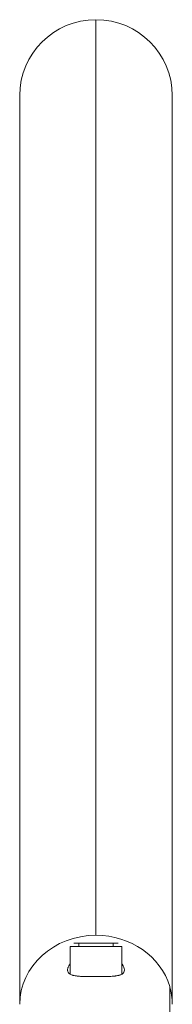
# Model space of a CAD drawing. Units: millimetres. Extents: x -3652 to 4975, y -5178 to 3850.
# Drawn here: x -151 to -62, y 246 to 821 of the extents above; entities that cross this region are included whole.
import ezdxf

# ---------------------------------------------------------------- set-up
doc = ezdxf.new("R2010")
doc.units = ezdxf.units.MM
doc.header["$LTSCALE"] = 700

# ---------------------------------------------------------------- blocks, each defined once
blk = doc.blocks.new('A$C775E3B5B')
at = {"lineweight": 0}
for p, q in [((3333.67, 1367.59), (3333.67, 1901.88)), ((3333.67, 1367.59), (3333.67, 1901.88)), ((3289.22, 1857.66), (3289.22, 1327.3)), ((3378.12, 1327.3), (3378.12, 1857.66)), ((3346.67, 1363.04), (3320.67, 1363.04)), ((3323.67, 1361.04), (3323.67, 1363.04)), ((3323.67, 1361.04), (3323.67, 1363.04)), ((3343.67, 1361.04), (3343.67, 1363.04)), ((3343.67, 1361.04), (3343.67, 1363.04)), ((3318.67, 1344.83), (3318.67, 1361.04)), ((3318.67, 1361.04), (3348.67, 1361.04)), ((3318.67, 1344.83), (3318.67, 1361.04)), ((3348.67, 1344.83), (3348.67, 1361.04)), ((3348.67, 1344.83), (3348.67, 1361.04)), ((3376.61, 1337.73), (3376.61, 1088.6)), ((3376.61, 1337.73), (3376.61, 1088.59))]:
    blk.add_line(p, q, dxfattribs=at)
at = {"lineweight": 0, "extrusion": (0, 0, -1)}
for major_axis, start_param, end_param in [((-44.45, 0), 0, 1.570796), ((44.45, 0), -1.570796, 0)]:
    blk.add_ellipse((3333.67, 1857.66), major_axis=major_axis, ratio=0.994701, start_param=start_param, end_param=end_param, dxfattribs=at)
at = {"lineweight": 0}
for major_axis, start_param, end_param in [((-44.45, 0), -1.570796, 0), ((-44.45, 0), -1.570796, 0), ((44.45, 0), 0.261912, 1.570796), ((44.45, 0), 0.261912, 1.570796), ((44.45, 0), 0, 0.261687), ((44.45, 0), 0, 0.261687)]:
    blk.add_ellipse((3333.67, 1327.3), major_axis=major_axis, ratio=0.906308, start_param=start_param, end_param=end_param, dxfattribs=at)
for points, knots in [([(3318.67, 1351.04), (3318.57, 1350.91), (3318.47, 1350.77), (3318.28, 1350.49), (3318.15, 1350.28), (3318, 1350.04), (3317.94, 1349.93), (3317.9, 1349.86), (3317.89, 1349.83), (3317.71, 1349.51), (3317.58, 1349.23), (3317.42, 1348.83), (3317.38, 1348.69), (3317.32, 1348.5), (3317.29, 1348.4), (3317.26, 1348.29), (3317.25, 1348.24), (3317.24, 1348.21), (3317.23, 1348.19), (3317.23, 1348.18)], [-0.05434909, -0.05434909, -0.05434909, -0.05434909, -0.046875, -0.046875, -0.0390625, -0.03515625, -0.03320313, -0.03320313, -0.03125, -0.03125, -0.015625, -0.015625, -0.0078125, -0.0078125, -0.00390625, -0.00195313, -0.00097656, -0.00097656, 0, 0, 0, 0]), ([(3350.22, 1347.29), (3350.22, 1347.52), (3350.2, 1347.76), (3350.12, 1348.15), (3350.09, 1348.27), (3350.03, 1348.47), (3350, 1348.57), (3349.97, 1348.67), (3349.95, 1348.74), (3349.93, 1348.78), (3349.83, 1349.07), (3349.71, 1349.34), (3349.49, 1349.76), (3349.38, 1349.97), (3349.23, 1350.22), (3349.16, 1350.33), (3349.12, 1350.4), (3349.09, 1350.44), (3348.95, 1350.66), (3348.81, 1350.85), (3348.67, 1351.04)], [-0.5, -0.5, -0.5, -0.5, -0.484375, -0.484375, -0.4765625, -0.4765625, -0.47265625, -0.47070313, -0.47070313, -0.46875, -0.46875, -0.453125, -0.453125, -0.4453125, -0.44140625, -0.43945313, -0.43945313, -0.4375, -0.4375, -0.42697854, -0.42697854, -0.42697854, -0.42697854]), ([(3317.23, 1348.18), (3317.17, 1347.91), (3317.13, 1347.66), (3317.12, 1347.3), (3317.12, 1347.18), (3317.13, 1347.01), (3317.14, 1346.93), (3317.15, 1346.84), (3317.16, 1346.79), (3317.17, 1346.76), (3317.21, 1346.51), (3317.28, 1346.3), (3317.43, 1346), (3317.49, 1345.91), (3317.58, 1345.77), (3317.61, 1345.72), (3317.68, 1345.63), (3317.72, 1345.59), (3317.91, 1345.37), (3318.09, 1345.21), (3318.51, 1344.92), (3318.74, 1344.78), (3319.27, 1344.54), (3319.56, 1344.43), (3320.03, 1344.28), (3320.19, 1344.23), (3320.45, 1344.17), (3320.58, 1344.14), (3320.71, 1344.11), (3320.8, 1344.09), (3320.85, 1344.08), (3321.25, 1343.99), (3321.64, 1343.93), (3322.25, 1343.84), (3322.56, 1343.8), (3322.94, 1343.76), (3323.1, 1343.75), (3323.22, 1343.74), (3323.27, 1343.73), (3323.77, 1343.68), (3324.23, 1343.65), (3324.94, 1343.61), (3325.31, 1343.59), (3325.74, 1343.57), (3325.93, 1343.56), (3326.06, 1343.56), (3326.13, 1343.55), (3326.69, 1343.53), (3327.21, 1343.52), (3327.99, 1343.5), (3328.39, 1343.49), (3328.8, 1343.49), (3329.07, 1343.48), (3329.21, 1343.48), (3329.89, 1343.47), (3330.43, 1343.47), (3331.54, 1343.46), (3332.1, 1343.46), (3333.23, 1343.46), (3333.79, 1343.46), (3334.63, 1343.46), (3334.91, 1343.46), (3335.47, 1343.46), (3335.74, 1343.46), (3336.58, 1343.47), (3337.14, 1343.47), (3337.95, 1343.48), (3338.36, 1343.48), (3338.76, 1343.49), (3339.03, 1343.5), (3339.16, 1343.5), (3339.83, 1343.51), (3340.35, 1343.52), (3341.12, 1343.55), (3341.49, 1343.56), (3341.92, 1343.58), (3342.1, 1343.59), (3342.23, 1343.6), (3342.28, 1343.6), (3342.84, 1343.63), (3343.31, 1343.66), (3343.98, 1343.72), (3344.31, 1343.75), (3344.69, 1343.79), (3344.84, 1343.81), (3344.95, 1343.82), (3345, 1343.83), (3345.47, 1343.89), (3345.87, 1343.95), (3346.42, 1344.06), (3346.6, 1344.1), (3346.86, 1344.16), (3346.95, 1344.18), (3347.12, 1344.23), (3347.2, 1344.25), (3347.61, 1344.37), (3347.91, 1344.47), (3348.45, 1344.71), (3348.7, 1344.84), (3349.14, 1345.12), (3349.33, 1345.28), (3349.58, 1345.53), (3349.65, 1345.61), (3349.75, 1345.75), (3349.8, 1345.82), (3349.85, 1345.89), (3349.87, 1345.94), (3349.89, 1345.97), (3350.12, 1346.37), (3350.22, 1346.8), (3350.22, 1347.29)], [-1, -1, -1, -1, -0.984375, -0.984375, -0.9765625, -0.9765625, -0.9726563, -0.9707031, -0.9707031, -0.96875, -0.96875, -0.953125, -0.953125, -0.9453125, -0.9453125, -0.9414063, -0.9414063, -0.9375, -0.9375, -0.921875, -0.921875, -0.90625, -0.90625, -0.890625, -0.890625, -0.8828125, -0.8828125, -0.8789063, -0.8769531, -0.8769531, -0.875, -0.875, -0.859375, -0.859375, -0.8515625, -0.8476562, -0.8457031, -0.8457031, -0.84375, -0.84375, -0.828125, -0.828125, -0.8203125, -0.8164062, -0.8144531, -0.8144531, -0.8125, -0.8125, -0.796875, -0.796875, -0.7890625, -0.7851562, -0.7851562, -0.78125, -0.78125, -0.765625, -0.765625, -0.75, -0.75, -0.734375, -0.734375, -0.7265625, -0.7265625, -0.71875, -0.71875, -0.703125, -0.703125, -0.6953125, -0.6914062, -0.6914062, -0.6875, -0.6875, -0.671875, -0.671875, -0.6640625, -0.6601562, -0.6582031, -0.6582031, -0.65625, -0.65625, -0.640625, -0.640625, -0.6328125, -0.6289062, -0.6269531, -0.6269531, -0.625, -0.625, -0.609375, -0.609375, -0.6015625, -0.6015625, -0.5976562, -0.5976562, -0.59375, -0.59375, -0.578125, -0.578125, -0.5625, -0.5625, -0.546875, -0.546875, -0.5390625, -0.5390625, -0.5351562, -0.5332031, -0.5332031, -0.53125, -0.53125, -0.5, -0.5, -0.5, -0.5])]:
    blk.add_open_spline(points, degree=3, knots=knots, dxfattribs=at)

msp = doc.modelspace()

# ---------------------------------------------------------------- block references
msp.add_blockref('A$C775E3B5B', (-3440.519, -1081.031))

doc.saveas('drawing.dxf')
